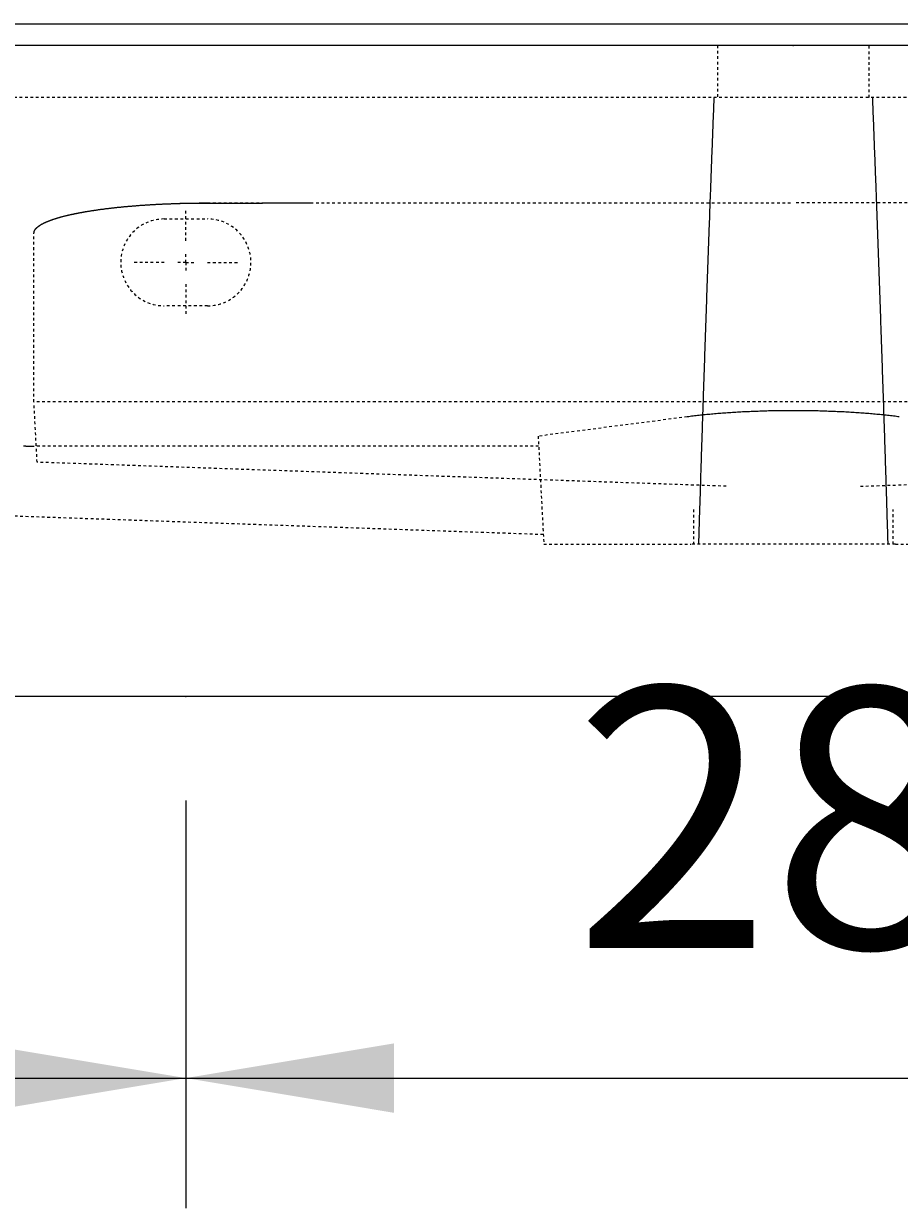
# Model space of a CAD drawing. Extents: x -1853 to 3998, y -1884 to 2192.
# Drawn here: x -81 to 121, y 334 to 606 of the extents above; entities that cross this region are included whole.
import ezdxf

# ---------------------------------------------------------------- set-up
doc = ezdxf.new("R2010")
doc.units = 0
doc.header["$LTSCALE"] = 5
doc.linetypes.add('VERDECKT', pattern=[0.25, 0.125, -0.125])
doc.layers.get('0').update_dxf_attribs({"linetype": 'CONTINUOUS'})
doc.layers.add('LAYER01', color=7, linetype='CONTINUOUS')
doc.dimstyles.get("Standard").update_dxf_attribs({"dimtxt": 0.18, "dimasz": 0.18, "dimexe": 0.18, "dimexo": 0.0625, "dimgap": 0.09, "dimtad": 0, "dimtih": 1, "dimtoh": 1, "dimzin": 0, "dimcen": 0.09, "dimazin": 3, "dimtfac": 1, "dimtofl": 0, "dimtmove": 0, "dimatfit": 3})

# ---------------------------------------------------------------- blocks, each defined once
blk = doc.blocks.new('*D40')
at = {"layer": 'LAYER01', "color": 7}
for p, q in [((-43.608867, 427.495167), (-43.608867, 333.5467)), ((236.391133, 427.495167), (236.391133, 333.5467)), ((-43.608867, 363.5467), (236.391133, 363.5467))]:
    blk.add_line(p, q, dxfattribs=at)
for p in [(-43.608867, 451.495167), (236.391133, 451.495167), (236.391133, 363.5467)]:
    blk.add_point(p, dxfattribs=at)
for points in [[(4.391133, 355.54702), (-43.608867, 363.5467), (4.391133, 371.54638)], [(188.391133, 355.54702), (236.391133, 363.5467), (188.391133, 371.54638)]]:
    blk.add_solid(points, dxfattribs=at)
at = {"layer": 'LAYER01', "color": 7, "linetype": 'VERDECKT'}
blk.add_text('280', height=60, dxfattribs=at).set_placement((45.829437, 393.5467))
blk = doc.blocks.new('QUEBEC-G42')
at = {"layer": 'LAYER01', "color": 3, "linetype": 'VERDECKT'}
for p, q in [((-43.608867, 556.495167), (-43.608867, 563.995167)), ((-48.608867, 551.495167), (-56.108867, 551.495167)), ((-43.608867, 551.495167), (-46.108867, 551.495167)), ((-43.608867, 551.495167), (-43.608867, 553.995167)), ((-43.608867, 551.495167), (-43.608867, 548.995167)), ((-43.608867, 551.495167), (-41.108867, 551.495167)), ((-38.608867, 551.495167), (-31.108867, 551.495167)), ((-43.608867, 546.495167), (-43.608867, 538.995167))]:
    blk.add_line(p, q, dxfattribs=at)
blk = doc.blocks.new('*D42')
at = {"layer": 'LAYER01', "color": 7}
for p, q in [((-323.608867, 427.495167), (-323.608867, 333.5467)), ((-43.608867, 427.495167), (-43.608867, 333.5467)), ((-323.608867, 363.5467), (-43.608867, 363.5467))]:
    blk.add_line(p, q, dxfattribs=at)
for p in [(-323.608867, 451.495167), (-43.608867, 451.495167), (-43.608867, 363.5467)]:
    blk.add_point(p, dxfattribs=at)
for points in [[(-275.608867, 355.54702), (-323.608867, 363.5467), (-275.608867, 371.54638)], [(-91.608867, 355.54702), (-43.608867, 363.5467), (-91.608867, 371.54638)]]:
    blk.add_solid(points, dxfattribs=at)
at = {"layer": 'LAYER01', "color": 7, "linetype": 'VERDECKT'}
blk.add_text('280', height=60, dxfattribs=at).set_placement((-234.170563, 393.5467))

msp = doc.modelspace()

# ---------------------------------------------------------------- linework, layer by layer
at = {"color": 7, "linetype": 'CONTINUOUS'}
for p, q in [((-1153.608867, 606.495167), (1346.391133, 606.495167)), ((1346.391133, 601.495167), (-1153.608867, 601.495167)), ((1346.391133, 451.495167), (-1153.608867, 451.495167))]:
    msp.add_line(p, q, dxfattribs=at)
msp.add_point((96.391133, 601.495167), dxfattribs=at)
at = {"layer": 'LAYER01', "color": 3, "linetype": 'VERDECKT'}
for p, q in [((78.891133, 601.495167), (78.891133, 589.495167)), ((113.891133, 589.495167), (113.891133, 601.495167)), ((678.700263, 589.495167), (-485.917997, 589.495167)), ((-38.608867, 565.188506), (96.391133, 565.188506)), ((231.391133, 565.188506), (96.391133, 565.188506)), ((-48.608867, 561.495167), (-38.608867, 561.495167)), ((-78.608867, 519.347721), (-78.608867, 558.242579)), ((-38.608867, 541.495167), (-48.608867, 541.495167)), ((271.391133, 519.347721), (-78.608867, 519.347721)), ((-77.883085, 505.45258), (-78.608867, 519.347721)), ((71.95739, 515.908261), (37.587467, 511.449054)), ((37.587467, 511.449054), (38.891133, 486.573618)), ((37.705987, 509.18754), (-78.574244, 509.18754)), ((80.928568, 499.914355), (-77.883085, 505.45258)), ((111.853698, 499.914355), (270.665351, 505.45258)), ((73.391133, 494.573618), (73.391133, 486.573618)), ((119.391133, 486.573618), (119.391133, 494.573618)), ((38.776264, 488.765438), (-89.261049, 493.230472)), ((38.891133, 486.573618), (72.861721, 486.573618)), ((119.920545, 486.573618), (72.861721, 486.573618)), ((119.920545, 486.573618), (153.891133, 486.573618))]:
    msp.add_line(p, q, dxfattribs=at)
for points in [[(78.091174, 589.496071), (78.071174, 588.956071), (78.051174, 588.416071), (78.031174, 587.876071), (78.011174, 587.336071), (77.991174, 586.806071), (77.971174, 586.266071), (77.951174, 585.726071), (77.921174, 585.186071), (77.901174, 584.646071), (77.881174, 584.106071), (77.861174, 583.566071), (77.841174, 583.026071), (77.821174, 582.486071), (77.801174, 581.956071), (77.781174, 581.416071), (77.761174, 580.876071), (77.741174, 580.336071), (77.721174, 579.796071), (77.701174, 579.256071), (77.681174, 578.716071), (77.661174, 578.176071), (77.641174, 577.646071), (77.621174, 577.106071), (77.601174, 576.566071), (77.571174, 576.026071), (77.551174, 575.486071), (77.531174, 574.946071), (77.511174, 574.406071), (77.491174, 573.866071), (77.471174, 573.336071), (77.451174, 572.796071), (77.431174, 572.256071), (77.411174, 571.716071), (77.391174, 571.176071), (77.371174, 570.636071), (77.351174, 570.096071), (77.331174, 569.556071), (77.311174, 569.026071), (77.291174, 568.486071), (77.271174, 567.946071), (77.251174, 567.406071), (77.231174, 566.866071), (77.211174, 566.326071), (77.191174, 565.786071), (77.171174, 565.246071), (77.151174, 564.706071), (77.131174, 564.176071), (77.111174, 563.636071), (77.101174, 563.096071), (77.081174, 562.556071), (77.061174, 562.016071), (77.041174, 561.476071), (77.021174, 560.936071), (77.001174, 560.396071), (76.981174, 559.866071), (76.961174, 559.326071), (76.941174, 558.786071), (76.921174, 558.246071), (76.901174, 557.706071), (76.881174, 557.166071), (76.861174, 556.626071), (76.841174, 556.086071), (76.821174, 555.546071), (76.801174, 555.016071), (76.781174, 554.476071), (76.761174, 553.936071), (76.751174, 553.396071), (76.731174, 552.856071), (76.711174, 552.316071), (76.691174, 551.776071), (76.671174, 551.236071), (76.651174, 550.696071), (76.631174, 550.166071), (76.611174, 549.626071), (76.591174, 549.086071), (76.571174, 548.546071), (76.551174, 548.006071), (76.541174, 547.466071), (76.521174, 546.926071), (76.501174, 546.386071), (76.481174, 545.856071), (76.461174, 545.316071), (76.441174, 544.776071), (76.421174, 544.236071), (76.401174, 543.696071), (76.381174, 543.156071), (76.371174, 542.616071), (76.351174, 542.076071), (76.331174, 541.536071), (76.311174, 541.006071), (76.291174, 540.466071), (76.271174, 539.926071), (76.251174, 539.386071), (76.241174, 538.846071), (76.221174, 538.306071), (76.201174, 537.766071), (76.181174, 537.226071), (76.161174, 536.686071), (76.141174, 536.156071), (76.121174, 535.616071), (76.111174, 535.076071), (76.091174, 534.536071), (76.071174, 533.996071), (76.051174, 533.456071), (76.031174, 532.916071), (76.011174, 532.376071), (76.001174, 531.846071), (75.981174, 531.306071), (75.961174, 530.766071), (75.941174, 530.226071), (75.921174, 529.686071), (75.901174, 529.146071), (75.891174, 528.606071), (75.871174, 528.066071), (75.851174, 527.526071), (75.831174, 526.996071), (75.811174, 526.456071), (75.801174, 525.916071), (75.781174, 525.376071), (75.761174, 524.836071), (75.741174, 524.296071), (75.721174, 523.756071), (75.711174, 523.216071), (75.691174, 522.676071), (75.671174, 522.146071), (75.651174, 521.606071), (75.631174, 521.066071), (75.621174, 520.526071), (75.601174, 519.986071), (75.581174, 519.446071), (75.561174, 518.906071), (75.551174, 518.366071), (75.531174, 517.826071), (75.511174, 517.296071), (75.491174, 516.756071), (75.471174, 516.216071), (75.461174, 515.676071), (75.441174, 515.136071), (75.421174, 514.596071), (75.401174, 514.056071), (75.391174, 513.516071), (75.371174, 512.976071), (75.351174, 512.446071), (75.331174, 511.906071), (75.321174, 511.366071), (75.301174, 510.826071), (75.281174, 510.286071), (75.261174, 509.746071), (75.251174, 509.206071), (75.231174, 508.666071), (75.211174, 508.126071), (75.191174, 507.596071), (75.181174, 507.056071), (75.161174, 506.516071), (75.141174, 505.976071), (75.131174, 505.436071), (75.111174, 504.896071), (75.091174, 504.356071), (75.071174, 503.816071), (75.061174, 503.276071), (75.041174, 502.746071), (75.021174, 502.206071), (75.001174, 501.666071), (74.991174, 501.126071), (74.971174, 500.586071), (74.951174, 500.046071), (74.941174, 499.506071), (74.921174, 498.966071), (74.901174, 498.426071), (74.891174, 497.886071), (74.871174, 497.356071), (74.851174, 496.816071), (74.831174, 496.276071), (74.821174, 495.736071), (74.801174, 495.196071), (74.781174, 494.656071), (74.771174, 494.116071), (74.751174, 493.576071), (74.731174, 493.036071), (74.721174, 492.506071), (74.701174, 491.966071), (74.681174, 491.426071), (74.671174, 490.886071), (74.651174, 490.346071), (74.631174, 489.806071), (74.621174, 489.266071), (74.601174, 488.726071), (74.581174, 488.186071), (74.571174, 487.656071), (74.551174, 487.116071), (74.531174, 486.576071)], [(118.251174, 486.576071), (118.231174, 487.116071), (118.211174, 487.656071), (118.201174, 488.186071), (118.181174, 488.726071), (118.161174, 489.266071), (118.151174, 489.806071), (118.131174, 490.346071), (118.111174, 490.886071), (118.101174, 491.426071), (118.081174, 491.966071), (118.061174, 492.506071), (118.051174, 493.036071), (118.031174, 493.576071), (118.011174, 494.116071), (118.001174, 494.656071), (117.981174, 495.196071), (117.961174, 495.736071), (117.951174, 496.276071), (117.931174, 496.816071), (117.911174, 497.356071), (117.891174, 497.886071), (117.881174, 498.426071), (117.861174, 498.966071), (117.841174, 499.506071), (117.831174, 500.046071), (117.811174, 500.586071), (117.791174, 501.126071), (117.781174, 501.666071), (117.761174, 502.206071), (117.741174, 502.746071), (117.721174, 503.276071), (117.711174, 503.816071), (117.691174, 504.356071), (117.671174, 504.896071), (117.651174, 505.436071), (117.641174, 505.976071), (117.621174, 506.516071), (117.601174, 507.056071), (117.591174, 507.596071), (117.571174, 508.126071), (117.551174, 508.666071), (117.531174, 509.206071), (117.521174, 509.746071), (117.501174, 510.286071), (117.481174, 510.826071), (117.461174, 511.366071), (117.451174, 511.906071), (117.431174, 512.446071), (117.411174, 512.976071), (117.391174, 513.516071), (117.381174, 514.056071), (117.361174, 514.596071), (117.341174, 515.136071), (117.321174, 515.676071), (117.311174, 516.216071), (117.291174, 516.756071), (117.271174, 517.296071), (117.251174, 517.826071), (117.231174, 518.366071), (117.221174, 518.906071), (117.201174, 519.446071), (117.181174, 519.986071), (117.161174, 520.526071), (117.151174, 521.066071), (117.131174, 521.606071), (117.111174, 522.146071), (117.091174, 522.676071), (117.071174, 523.216071), (117.061174, 523.756071), (117.041174, 524.296071), (117.021174, 524.836071), (117.001174, 525.376071), (116.981174, 525.916071), (116.971174, 526.456071), (116.951174, 526.996071), (116.931174, 527.526071), (116.911174, 528.066071), (116.891174, 528.606071), (116.881174, 529.146071), (116.861174, 529.686071), (116.841174, 530.226071), (116.821174, 530.766071), (116.801174, 531.306071), (116.781174, 531.836071), (116.771174, 532.376071), (116.751174, 532.916071), (116.731174, 533.456071), (116.711174, 533.996071), (116.691174, 534.536071), (116.671174, 535.076071), (116.661174, 535.616071), (116.641174, 536.156071), (116.621174, 536.686071), (116.601174, 537.226071), (116.581174, 537.766071), (116.561174, 538.306071), (116.541174, 538.846071), (116.531174, 539.386071), (116.511174, 539.926071), (116.491174, 540.466071), (116.471174, 541.006071), (116.451174, 541.536071), (116.431174, 542.076071), (116.411174, 542.616071), (116.401174, 543.156071), (116.381174, 543.696071), (116.361174, 544.236071), (116.341174, 544.776071), (116.321174, 545.316071), (116.301174, 545.856071), (116.281174, 546.386071), (116.261174, 546.926071), (116.241174, 547.466071), (116.231174, 548.006071), (116.211174, 548.546071), (116.191174, 549.086071), (116.171174, 549.626071), (116.151174, 550.166071), (116.131174, 550.696071), (116.111174, 551.236071), (116.091174, 551.776071), (116.071174, 552.316071), (116.051174, 552.856071), (116.031174, 553.396071), (116.021174, 553.936071), (116.001174, 554.476071), (115.981174, 555.016071), (115.961174, 555.546071), (115.941174, 556.086071), (115.921174, 556.626071), (115.901174, 557.166071), (115.881174, 557.706071), (115.861174, 558.246071), (115.841174, 558.786071), (115.821174, 559.326071), (115.801174, 559.866071), (115.781174, 560.396071), (115.761174, 560.936071), (115.741174, 561.476071), (115.721174, 562.016071), (115.701174, 562.556071), (115.681174, 563.096071), (115.671174, 563.636071), (115.651174, 564.176071), (115.631174, 564.706071), (115.611174, 565.246071), (115.591174, 565.786071), (115.571174, 566.326071), (115.551174, 566.866071), (115.531174, 567.406071), (115.511174, 567.946071), (115.491174, 568.486071), (115.471174, 569.026071), (115.451174, 569.556071), (115.431174, 570.096071), (115.411174, 570.636071), (115.391174, 571.176071), (115.371174, 571.716071), (115.351174, 572.256071), (115.331174, 572.796071), (115.311174, 573.336071), (115.291174, 573.866071), (115.271174, 574.406071), (115.251174, 574.946071), (115.231174, 575.486071), (115.201174, 576.026071), (115.181174, 576.566071), (115.161174, 577.106071), (115.141174, 577.646071), (115.121174, 578.176071), (115.101174, 578.716071), (115.081174, 579.256071), (115.061174, 579.796071), (115.041174, 580.336071), (115.021174, 580.876071), (115.001174, 581.416071), (114.981174, 581.956071), (114.961174, 582.486071), (114.941174, 583.026071), (114.921174, 583.566071), (114.901174, 584.106071), (114.881174, 584.646071), (114.861174, 585.186071), (114.831174, 585.726071), (114.811174, 586.266071), (114.791174, 586.806071), (114.771174, 587.336071), (114.751174, 587.876071), (114.731174, 588.416071), (114.711174, 588.956071), (114.691174, 589.496071)], [(-78.608826, 558.246071), (-78.608826, 558.276071), (-78.608826, 558.306071), (-78.608826, 558.336071), (-78.598826, 558.366071), (-78.598826, 558.406071), (-78.588826, 558.436071), (-78.588826, 558.466071), (-78.578826, 558.496071), (-78.578826, 558.526071), (-78.568826, 558.566071), (-78.558826, 558.596071), (-78.548826, 558.626071), (-78.538826, 558.656071), (-78.528826, 558.686071), (-78.508826, 558.726071), (-78.498826, 558.756071), (-78.488826, 558.786071), (-78.468826, 558.816071), (-78.458826, 558.846071), (-78.438826, 558.886071), (-78.418826, 558.916071), (-78.398826, 558.946071), (-78.388826, 558.976071), (-78.368826, 559.006071), (-78.338826, 559.046071), (-78.318826, 559.076071), (-78.298826, 559.106071), (-78.278826, 559.136071), (-78.248826, 559.166071), (-78.228826, 559.196071), (-78.198826, 559.236071), (-78.178826, 559.266071), (-78.148826, 559.296071), (-78.118826, 559.326071), (-78.088826, 559.356071), (-78.058826, 559.386071), (-78.028826, 559.426071), (-77.998826, 559.456071), (-77.958826, 559.486071), (-77.928826, 559.516071), (-77.898826, 559.546071), (-77.858826, 559.576071), (-77.828826, 559.616071), (-77.788826, 559.646071), (-77.748826, 559.676071), (-77.708826, 559.706071), (-77.668826, 559.736071), (-77.628826, 559.766071), (-77.588826, 559.796071), (-77.548826, 559.836071), (-77.508826, 559.866071), (-77.458826, 559.896071), (-77.418826, 559.926071), (-77.368826, 559.956071), (-77.328826, 559.986071), (-77.278826, 560.016071), (-77.228826, 560.046071), (-77.178826, 560.076071), (-77.128826, 560.116071), (-77.078826, 560.146071), (-77.028826, 560.176071), (-76.978826, 560.206071), (-76.928826, 560.236071), (-76.878826, 560.266071), (-76.818826, 560.296071), (-76.768826, 560.326071), (-76.708826, 560.356071), (-76.648826, 560.386071), (-76.598826, 560.416071), (-76.538826, 560.446071), (-76.478826, 560.476071), (-76.418826, 560.506071), (-76.358826, 560.536071), (-76.298826, 560.566071), (-76.228826, 560.606071), (-76.168826, 560.636071), (-76.108826, 560.666071), (-76.038826, 560.696071), (-75.978826, 560.726071), (-75.908826, 560.756071), (-75.838826, 560.786071), (-75.768826, 560.816071), (-75.708826, 560.846071), (-75.638826, 560.866071), (-75.568826, 560.896071), (-75.488826, 560.926071), (-75.418826, 560.956071), (-75.348826, 560.986071), (-75.278826, 561.016071), (-75.198826, 561.046071), (-75.128826, 561.076071), (-75.048826, 561.106071), (-74.968826, 561.136071), (-74.898826, 561.166071), (-74.818826, 561.196071), (-74.738826, 561.226071), (-74.658826, 561.256071), (-74.578826, 561.276071), (-74.498826, 561.306071), (-74.418826, 561.336071), (-74.328826, 561.366071), (-74.248826, 561.396071), (-74.168826, 561.426071), (-74.078826, 561.456071), (-73.998826, 561.486071), (-73.908826, 561.506071), (-73.818826, 561.536071), (-73.728826, 561.566071), (-73.648826, 561.596071), (-73.558826, 561.626071), (-73.468826, 561.646071), (-73.378826, 561.676071), (-73.278826, 561.706071), (-73.188826, 561.736071), (-73.098826, 561.756071), (-73.008826, 561.786071), (-72.908826, 561.816071), (-72.818826, 561.846071), (-72.718826, 561.866071), (-72.618826, 561.896071), (-72.528826, 561.926071), (-72.428826, 561.956071), (-72.328826, 561.976071), (-72.228826, 562.006071), (-72.128826, 562.036071), (-72.028826, 562.056071), (-71.928826, 562.086071), (-71.828826, 562.116071), (-71.718826, 562.136071), (-71.618826, 562.166071), (-71.518826, 562.196071), (-71.408826, 562.216071), (-71.308826, 562.246071), (-71.198826, 562.266071), (-71.088826, 562.296071), (-70.988826, 562.326071), (-70.878826, 562.346071), (-70.768826, 562.376071), (-70.658826, 562.396071), (-70.548826, 562.426071), (-70.438826, 562.446071), (-70.328826, 562.476071), (-70.218826, 562.496071), (-70.098826, 562.526071), (-69.988826, 562.546071), (-69.878826, 562.576071), (-69.758826, 562.596071), (-69.648826, 562.626071), (-69.528826, 562.646071), (-69.408826, 562.676071), (-69.298826, 562.696071), (-69.178826, 562.726071), (-69.058826, 562.746071), (-68.938826, 562.766071), (-68.818826, 562.796071), (-68.698826, 562.816071), (-68.578826, 562.846071), (-68.458826, 562.866071), (-68.338826, 562.886071), (-68.218826, 562.916071), (-68.088826, 562.936071), (-67.968826, 562.956071), (-67.848826, 562.986071), (-67.718826, 563.006071), (-67.598826, 563.026071), (-67.468826, 563.056071), (-67.348826, 563.076071), (-67.218826, 563.096071), (-67.088826, 563.116071), (-66.958826, 563.146071), (-66.838826, 563.166071), (-66.708826, 563.186071), (-66.578826, 563.206071), (-66.448826, 563.226071), (-66.318826, 563.256071), (-66.188826, 563.276071), (-66.048826, 563.296071), (-65.918826, 563.316071), (-65.788826, 563.336071), (-65.658826, 563.356071), (-65.518826, 563.386071), (-65.388826, 563.406071), (-65.248826, 563.426071), (-65.118826, 563.446071), (-64.978826, 563.466071), (-64.848826, 563.486071), (-64.708826, 563.506071), (-64.568826, 563.526071), (-64.428826, 563.546071), (-64.298826, 563.566071), (-64.158826, 563.586071), (-64.018826, 563.606071), (-63.878826, 563.626071), (-63.738826, 563.646071), (-63.598826, 563.666071), (-63.458826, 563.686071), (-63.318826, 563.706071), (-63.178826, 563.726071), (-63.028826, 563.746071), (-62.888826, 563.766071), (-62.748826, 563.786071), (-62.598826, 563.796071), (-62.458826, 563.816071), (-62.318826, 563.836071), (-62.168826, 563.856071), (-62.028826, 563.876071), (-61.878826, 563.896071), (-61.728826, 563.906071), (-61.588826, 563.926071), (-61.438826, 563.946071), (-61.288826, 563.966071), (-61.148826, 563.986071), (-60.998826, 563.996071), (-60.848826, 564.016071), (-60.698826, 564.036071), (-60.548826, 564.046071), (-60.398826, 564.066071), (-60.248826, 564.086071), (-60.098826, 564.096071), (-59.948826, 564.116071), (-59.798826, 564.136071), (-59.648826, 564.146071), (-59.498826, 564.166071), (-59.348826, 564.186071), (-59.198826, 564.196071), (-59.038826, 564.216071), (-58.888826, 564.226071), (-58.738826, 564.246071), (-58.578826, 564.256071), (-58.428826, 564.276071), (-58.278826, 564.296071), (-58.118826, 564.306071), (-57.968826, 564.326071), (-57.808826, 564.336071), (-57.658826, 564.346071), (-57.498826, 564.366071), (-57.338826, 564.376071), (-57.188826, 564.396071), (-57.028826, 564.406071), (-56.868826, 564.426071), (-56.718826, 564.436071), (-56.558826, 564.446071), (-56.398826, 564.466071), (-56.238826, 564.476071), (-56.088826, 564.486071), (-55.928826, 564.506071), (-55.768826, 564.516071), (-55.608826, 564.526071), (-55.448826, 564.546071), (-55.288826, 564.556071), (-55.128826, 564.566071), (-54.968826, 564.576071), (-54.808826, 564.596071), (-54.648826, 564.606071), (-54.488826, 564.616071), (-54.328826, 564.626071), (-54.168826, 564.646071), (-54.008826, 564.656071), (-53.848826, 564.666071), (-53.678826, 564.676071), (-53.518826, 564.686071), (-53.358826, 564.696071), (-53.198826, 564.706071), (-53.038826, 564.716071), (-52.868826, 564.736071), (-52.708826, 564.746071), (-52.548826, 564.756071), (-52.378826, 564.766071), (-52.218826, 564.776071), (-52.058826, 564.786071), (-51.888826, 564.796071), (-51.728826, 564.806071), (-51.568826, 564.816071), (-51.398826, 564.826071), (-51.238826, 564.836071), (-51.068826, 564.846071), (-50.908826, 564.856071), (-50.748826, 564.866071), (-50.578826, 564.866071), (-50.418826, 564.876071), (-50.248826, 564.886071), (-50.088826, 564.896071), (-49.918826, 564.906071), (-49.758826, 564.916071), (-49.588826, 564.926071), (-49.418826, 564.926071), (-49.258826, 564.936071), (-49.088826, 564.946071), (-48.928826, 564.956071), (-48.758826, 564.966071), (-48.598826, 564.966071), (-48.428826, 564.976071), (-48.258826, 564.986071), (-48.098826, 564.986071), (-47.928826, 564.996071), (-47.758826, 565.006071), (-47.598826, 565.006071), (-47.428826, 565.016071), (-47.268826, 565.026071), (-47.098826, 565.026071), (-46.928826, 565.036071), (-46.768826, 565.046071), (-46.598826, 565.046071), (-46.428826, 565.056071), (-46.258826, 565.056071), (-46.098826, 565.066071), (-45.928826, 565.076071), (-45.758826, 565.076071), (-45.598826, 565.086071), (-45.428826, 565.086071), (-45.258826, 565.096071), (-45.098826, 565.096071), (-44.928826, 565.106071), (-44.758826, 565.106071), (-44.598826, 565.106071), (-44.428826, 565.116071), (-44.258826, 565.116071), (-44.098826, 565.126071), (-43.928826, 565.126071), (-43.758826, 565.126071), (-43.588826, 565.136071), (-43.428826, 565.136071), (-43.258826, 565.146071), (-43.088826, 565.146071), (-42.928826, 565.146071), (-42.758826, 565.146071), (-42.588826, 565.156071), (-42.428826, 565.156071), (-42.258826, 565.156071), (-42.088826, 565.166071), (-41.928826, 565.166071), (-41.758826, 565.166071), (-41.588826, 565.166071), (-41.428826, 565.176071), (-41.258826, 565.176071), (-41.098826, 565.176071), (-40.928826, 565.176071), (-40.758826, 565.176071), (-40.598826, 565.176071), (-40.428826, 565.186071), (-40.258826, 565.186071), (-40.098826, 565.186071), (-39.928826, 565.186071), (-39.768826, 565.186071), (-39.598826, 565.186071), (-39.438826, 565.186071), (-39.268826, 565.186071), (-39.108826, 565.186071), (-38.938826, 565.186071), (-38.778826, 565.186071), (-38.608826, 565.186071)], [(-45.198826, 565.096071), (-45.098826, 565.096071), (-44.988826, 565.096071), (-44.888826, 565.096071), (-44.788826, 565.106071), (-44.678826, 565.106071), (-44.578826, 565.106071), (-44.478826, 565.106071), (-44.368826, 565.116071), (-44.268826, 565.116071), (-44.158826, 565.116071), (-44.058826, 565.116071), (-43.948826, 565.126071), (-43.848826, 565.126071), (-43.748826, 565.126071), (-43.638826, 565.126071), (-43.538826, 565.126071), (-43.428826, 565.136071), (-43.328826, 565.136071), (-43.218826, 565.136071), (-43.118826, 565.136071), (-43.008826, 565.136071), (-42.908826, 565.146071), (-42.798826, 565.146071), (-42.698826, 565.146071), (-42.588826, 565.146071), (-42.488826, 565.146071), (-42.378826, 565.146071), (-42.278826, 565.156071), (-42.168826, 565.156071), (-42.058826, 565.156071), (-41.958826, 565.156071), (-41.848826, 565.156071), (-41.748826, 565.156071), (-41.638826, 565.156071), (-41.528826, 565.156071), (-41.428826, 565.166071), (-41.318826, 565.166071), (-41.208826, 565.166071), (-41.098826, 565.166071), (-40.998826, 565.166071), (-40.888826, 565.166071), (-40.778826, 565.166071), (-40.668826, 565.166071), (-40.568826, 565.166071), (-40.458826, 565.166071), (-40.348826, 565.166071), (-40.238826, 565.166071), (-40.128826, 565.166071), (-40.028826, 565.166071), (-39.918826, 565.166071), (-39.808826, 565.166071), (-39.698826, 565.166071), (-39.588826, 565.166071), (-39.478826, 565.166071), (-39.368826, 565.166071), (-39.268826, 565.166071), (-39.158826, 565.166071), (-39.048826, 565.166071), (-38.938826, 565.166071), (-38.828826, 565.166071), (-38.718826, 565.166071), (-38.608826, 565.166071), (-38.498826, 565.166071), (-38.398826, 565.166071), (-38.288826, 565.166071), (-38.178826, 565.166071), (-38.068826, 565.166071), (-37.958826, 565.166071), (-37.848826, 565.166071), (-37.738826, 565.166071), (-37.638826, 565.166071), (-37.528826, 565.166071), (-37.418826, 565.166071), (-37.308826, 565.166071), (-37.198826, 565.166071), (-37.088826, 565.166071), (-36.978826, 565.166071), (-36.868826, 565.166071), (-36.768826, 565.166071), (-36.658826, 565.166071), (-36.548826, 565.166071), (-36.438826, 565.166071), (-36.328826, 565.166071), (-36.218826, 565.166071), (-36.118826, 565.166071), (-36.008826, 565.166071), (-35.898826, 565.166071), (-35.788826, 565.166071), (-35.678826, 565.166071), (-35.568826, 565.166071), (-35.468826, 565.166071), (-35.358826, 565.166071), (-35.248826, 565.166071), (-35.138826, 565.166071), (-35.028826, 565.166071), (-34.918826, 565.166071), (-34.818826, 565.166071), (-34.708826, 565.166071), (-34.598826, 565.166071), (-34.488826, 565.166071), (-34.378826, 565.166071), (-34.268826, 565.166071), (-34.168826, 565.166071), (-34.058826, 565.166071), (-33.948826, 565.166071), (-33.838826, 565.166071), (-33.728826, 565.166071), (-33.618826, 565.166071), (-33.518826, 565.166071), (-33.408826, 565.166071), (-33.298826, 565.176071), (-33.188826, 565.176071), (-33.078826, 565.176071), (-32.968826, 565.176071), (-32.868826, 565.176071), (-32.758826, 565.176071), (-32.648826, 565.176071), (-32.538826, 565.176071), (-32.428826, 565.176071), (-32.318826, 565.176071), (-32.218826, 565.176071), (-32.108826, 565.176071), (-31.998826, 565.176071), (-31.888826, 565.176071), (-31.778826, 565.176071), (-31.668826, 565.176071), (-31.568826, 565.176071), (-31.458826, 565.176071), (-31.348826, 565.176071), (-31.238826, 565.176071), (-31.128826, 565.176071), (-31.018826, 565.176071), (-30.918826, 565.176071), (-30.808826, 565.176071), (-30.698826, 565.176071), (-30.588826, 565.176071), (-30.478826, 565.176071), (-30.368826, 565.176071), (-30.268826, 565.176071), (-30.158826, 565.176071), (-30.048826, 565.176071), (-29.938826, 565.176071), (-29.828826, 565.176071), (-29.718826, 565.176071), (-29.608826, 565.176071), (-29.508826, 565.176071), (-29.398826, 565.176071), (-29.288826, 565.176071), (-29.178826, 565.176071), (-29.068826, 565.176071), (-28.958826, 565.176071), (-28.858826, 565.176071), (-28.748826, 565.176071), (-28.638826, 565.176071), (-28.528826, 565.176071), (-28.418826, 565.176071), (-28.308826, 565.176071), (-28.208826, 565.176071), (-28.098826, 565.176071), (-27.988826, 565.176071), (-27.878826, 565.176071), (-27.768826, 565.176071), (-27.658826, 565.176071), (-27.548826, 565.176071), (-27.448826, 565.176071), (-27.338826, 565.176071), (-27.228826, 565.176071), (-27.118826, 565.176071), (-27.008826, 565.176071), (-26.898826, 565.176071), (-26.798826, 565.176071), (-26.688826, 565.176071), (-26.578826, 565.176071), (-26.468826, 565.176071), (-26.358826, 565.176071), (-26.248826, 565.176071), (-26.148826, 565.176071), (-26.038826, 565.176071), (-25.928826, 565.176071), (-25.818826, 565.186071), (-25.708826, 565.186071), (-25.598826, 565.186071), (-25.498826, 565.186071), (-25.388826, 565.186071), (-25.278826, 565.186071), (-25.168826, 565.186071), (-25.058826, 565.186071), (-24.948826, 565.186071), (-24.848826, 565.186071), (-24.738826, 565.186071), (-24.628826, 565.186071), (-24.518826, 565.186071), (-24.408826, 565.186071), (-24.298826, 565.186071), (-24.198826, 565.186071), (-24.088826, 565.186071), (-23.978826, 565.186071), (-23.868826, 565.186071), (-23.758826, 565.186071), (-23.648826, 565.186071), (-23.548826, 565.186071), (-23.438826, 565.186071), (-23.328826, 565.186071), (-23.218826, 565.186071), (-23.108826, 565.186071), (-22.998826, 565.186071), (-22.898826, 565.186071), (-22.788826, 565.186071), (-22.678826, 565.186071), (-22.568826, 565.186071), (-22.458826, 565.186071), (-22.348826, 565.186071), (-22.248826, 565.186071), (-22.138826, 565.186071), (-22.028826, 565.186071), (-21.918826, 565.186071), (-21.808826, 565.186071), (-21.698826, 565.186071), (-21.598826, 565.186071), (-21.488826, 565.186071), (-21.378826, 565.186071), (-21.268826, 565.186071), (-21.158826, 565.186071), (-21.048826, 565.186071), (-20.948826, 565.186071), (-20.838826, 565.186071), (-20.728826, 565.186071), (-20.618826, 565.186071), (-20.508826, 565.186071), (-20.408826, 565.186071), (-20.298826, 565.186071), (-20.188826, 565.186071), (-20.078826, 565.186071), (-19.968826, 565.186071), (-19.858826, 565.186071), (-19.758826, 565.186071), (-19.648826, 565.186071), (-19.538826, 565.186071), (-19.428826, 565.186071), (-19.318826, 565.186071), (-19.208826, 565.186071), (-19.108826, 565.186071), (-18.998826, 565.186071), (-18.888826, 565.186071), (-18.778826, 565.186071), (-18.668826, 565.186071), (-18.568826, 565.186071), (-18.458826, 565.186071), (-18.348826, 565.186071), (-18.238826, 565.186071), (-18.128826, 565.186071), (-18.018826, 565.186071), (-17.918826, 565.186071), (-17.808826, 565.186071), (-17.698826, 565.186071), (-17.588826, 565.186071), (-17.478826, 565.186071), (-17.378826, 565.186071), (-17.268826, 565.186071), (-17.158826, 565.186071), (-17.048826, 565.186071), (-16.938826, 565.186071), (-16.828826, 565.186071), (-16.728826, 565.186071), (-16.618826, 565.186071), (-16.508826, 565.186071), (-16.398826, 565.186071), (-16.288826, 565.186071), (-16.178826, 565.186071), (-16.078826, 565.186071), (-15.968826, 565.186071), (-15.858826, 565.186071), (-15.748826, 565.186071), (-15.638826, 565.186071), (-15.538826, 565.186071), (-15.428826, 565.186071), (-15.318826, 565.186071), (-15.208826, 565.186071), (-15.098826, 565.186071), (-14.988826, 565.186071), (-14.888826, 565.186071), (-14.778826, 565.186071), (-14.668826, 565.186071), (-14.558826, 565.186071), (-14.448826, 565.186071), (-14.348826, 565.186071), (-14.238826, 565.186071)], [(120.821174, 515.906071), (120.491174, 515.946071), (120.161174, 515.996071), (119.831174, 516.036071), (119.491174, 516.076071), (119.151174, 516.116071), (118.811174, 516.156071), (118.461174, 516.196071), (118.121174, 516.236071), (117.771174, 516.266071), (117.421174, 516.306071), (117.071174, 516.346071), (116.711174, 516.376071), (116.351174, 516.416071), (116.001174, 516.446071), (115.641174, 516.486071), (115.271174, 516.516071), (114.911174, 516.546071), (114.541174, 516.576071), (114.171174, 516.616071), (113.811174, 516.646071), (113.431174, 516.676071), (113.061174, 516.706071), (112.691174, 516.726071), (112.311174, 516.756071), (111.931174, 516.786071), (111.551174, 516.816071), (111.171174, 516.836071), (110.791174, 516.866071), (110.411174, 516.886071), (110.021174, 516.916071), (109.641174, 516.936071), (109.251174, 516.956071), (108.861174, 516.986071), (108.471174, 517.006071), (108.081174, 517.026071), (107.691174, 517.046071), (107.291174, 517.066071), (106.901174, 517.086071), (106.501174, 517.096071), (106.101174, 517.116071), (105.711174, 517.136071), (105.311174, 517.146071), (104.911174, 517.166071), (104.511174, 517.176071), (104.111174, 517.196071), (103.711174, 517.206071), (103.301174, 517.216071), (102.901174, 517.236071), (102.501174, 517.246071), (102.091174, 517.256071), (101.691174, 517.266071), (101.281174, 517.276071), (100.881174, 517.276071), (100.471174, 517.286071), (100.061174, 517.296071), (99.661174, 517.296071), (99.251174, 517.306071), (98.841174, 517.306071), (98.431174, 517.316071), (98.021174, 517.316071), (97.621174, 517.316071), (97.211174, 517.326071), (96.801174, 517.326071), (96.391174, 517.326071), (95.981174, 517.326071), (95.571174, 517.326071), (95.161174, 517.316071), (94.761174, 517.316071), (94.351174, 517.316071), (93.941174, 517.306071), (93.531174, 517.306071), (93.121174, 517.296071), (92.721174, 517.296071), (92.311174, 517.286071), (91.901174, 517.276071), (91.501174, 517.276071), (91.091174, 517.266071), (90.691174, 517.256071), (90.281174, 517.246071), (89.881174, 517.236071), (89.481174, 517.216071), (89.071174, 517.206071), (88.671174, 517.196071), (88.271174, 517.176071), (87.871174, 517.166071), (87.471174, 517.146071), (87.071174, 517.136071), (86.671174, 517.116071), (86.281174, 517.096071), (85.881174, 517.086071), (85.491174, 517.066071), (85.091174, 517.046071), (84.701174, 517.026071), (84.311174, 517.006071), (83.921174, 516.986071), (83.531174, 516.956071), (83.141174, 516.936071), (82.761174, 516.916071), (82.371174, 516.886071), (81.991174, 516.866071), (81.611174, 516.836071), (81.231174, 516.816071), (80.851174, 516.786071), (80.471174, 516.756071), (80.091174, 516.726071), (79.721174, 516.706071), (79.351174, 516.676071), (78.971174, 516.646071), (78.611174, 516.616071), (78.241174, 516.576071), (77.871174, 516.546071), (77.511174, 516.516071), (77.141174, 516.486071), (76.781174, 516.446071), (76.431174, 516.416071), (76.071174, 516.376071), (75.711174, 516.346071), (75.361174, 516.306071), (75.011174, 516.266071), (74.661174, 516.236071), (74.321174, 516.196071), (73.971174, 516.156071), (73.631174, 516.116071), (73.291174, 516.076071), (72.951174, 516.036071), (72.621174, 515.996071), (72.291174, 515.946071), (71.961174, 515.906071)], [(-80.998826, 509.196071), (-80.938826, 509.196071), (-80.878826, 509.196071), (-80.818826, 509.196071), (-80.758826, 509.196071), (-80.698826, 509.196071), (-80.638826, 509.196071), (-80.568826, 509.196071), (-80.508826, 509.186071), (-80.448826, 509.186071), (-80.388826, 509.186071), (-80.328826, 509.186071), (-80.268826, 509.186071), (-80.208826, 509.186071), (-80.148826, 509.186071), (-80.088826, 509.186071), (-80.028826, 509.186071), (-79.968826, 509.186071), (-79.908826, 509.186071), (-79.848826, 509.186071), (-79.788826, 509.186071), (-79.728826, 509.186071), (-79.668826, 509.186071), (-79.608826, 509.186071), (-79.538826, 509.186071), (-79.478826, 509.186071), (-79.418826, 509.186071), (-79.358826, 509.186071), (-79.298826, 509.186071), (-79.238826, 509.186071), (-79.178826, 509.186071), (-79.118826, 509.186071), (-79.058826, 509.186071), (-78.998826, 509.186071), (-78.938826, 509.186071), (-78.878826, 509.186071), (-78.818826, 509.186071), (-78.758826, 509.186071), (-78.698826, 509.186071), (-78.638826, 509.186071), (-78.578826, 509.186071)]]:
    msp.add_lwpolyline(points, dxfattribs=at)
for centre, start, end in [((-48.608867, 551.495167), 90, 270), ((-38.608867, 551.495167), 270, 90)]:
    msp.add_arc(centre, 10, start, end, dxfattribs=at)

# ---------------------------------------------------------------- block references
at = {"layer": 'LAYER01'}
msp.add_blockref('QUEBEC-G42', (0, 0), dxfattribs=at)

# ---------------------------------------------------------------- dimensions: what is measured, and where the dimension line sits
at = {"layer": 'LAYER01', "color": 7}
for base, p1, p2, picture, middle in [((-43.608867, 363.5467), (-323.608867, 451.495167), (-43.608867, 451.495167), '*D42', (-183.608867, 423.5467)), ((236.391133, 363.5467), (-43.608867, 451.495167), (236.391133, 451.495167), '*D40', (96.391133, 423.5467))]:
    dim = msp.add_linear_dim(base=base, p1=p1, p2=p2, dimstyle='Standard', dxfattribs=at)
    dim.commit()
    dim.dimension.update_dxf_attribs({"geometry": picture, "text_midpoint": middle})

doc.saveas('drawing.dxf')
